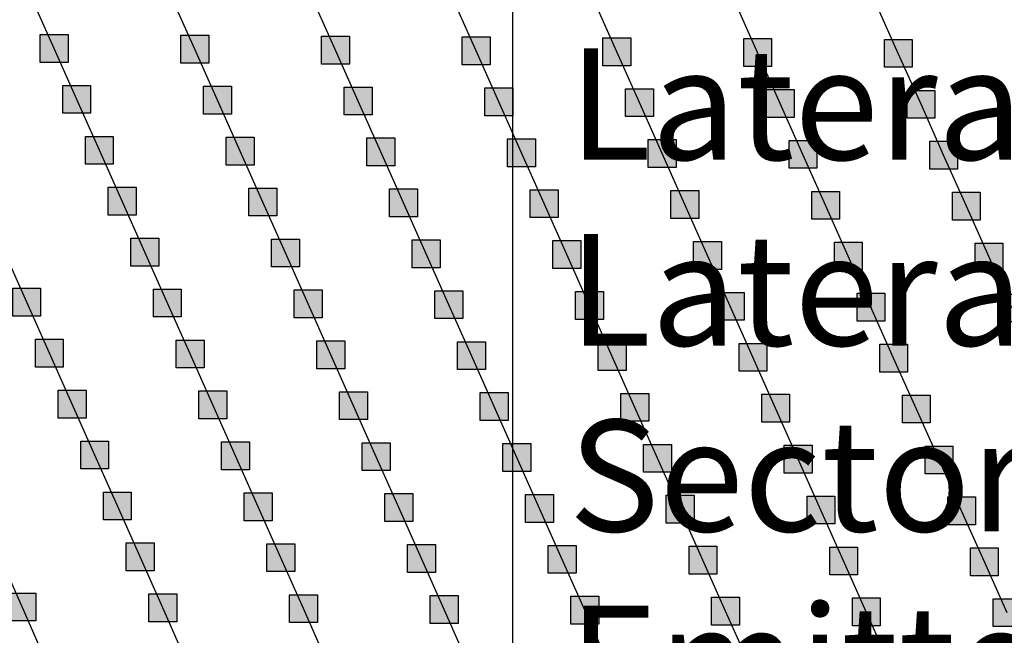
# Model space of a CAD drawing. Units: millimetres. Extents: x -2 to 772, y -2 to 772.
# Drawn here: x 370 to 388, y 457 to 468 of the extents above; entities that cross this region are included whole.
import ezdxf

# ---------------------------------------------------------------- set-up
doc = ezdxf.new("R2010")
doc.units = ezdxf.units.MM
doc.header["$MEASUREMENT"] = 0
doc.layers.add('Lateral pipes', color=7, linetype='Continuous')
doc.layers.add('Text layer', color=7, linetype='Continuous')
doc.styles.get("Standard").update_dxf_attribs({"font": 'txt', "bigfont": 'bigfont'})

msp = doc.modelspace()

# ---------------------------------------------------------------- hatches: boundary and pattern name
at = {"layer": 'Lateral pipes'}
for points in [[(371.02, 467.834), (371.02, 467.834), (371.02, 467.334), (370.52, 467.334), (370.52, 467.834), (371.02, 467.834), (371.02, 467.834)], [(373.544, 467.82), (373.544, 467.82), (373.544, 467.32), (373.044, 467.32), (373.044, 467.82), (373.544, 467.82), (373.544, 467.82)], [(376.068, 467.805), (376.068, 467.805), (376.068, 467.305), (375.568, 467.305), (375.568, 467.805), (376.068, 467.805), (376.068, 467.805)], [(378.592, 467.79), (378.592, 467.79), (378.592, 467.29), (378.092, 467.29), (378.092, 467.79), (378.592, 467.79), (378.592, 467.79)], [(381.117, 467.775), (381.117, 467.775), (381.117, 467.275), (380.617, 467.275), (380.617, 467.775), (381.117, 467.775), (381.117, 467.775)], [(383.641, 467.761), (383.641, 467.761), (383.641, 467.261), (383.141, 467.261), (383.141, 467.761), (383.641, 467.761), (383.641, 467.761)], [(386.165, 467.746), (386.165, 467.746), (386.165, 467.246), (385.665, 467.246), (385.665, 467.746), (386.165, 467.746), (386.165, 467.746)], [(371.426, 466.921), (371.426, 466.921), (371.426, 466.421), (370.926, 466.421), (370.926, 466.921), (371.426, 466.921), (371.426, 466.921)], [(373.951, 466.906), (373.951, 466.906), (373.951, 466.406), (373.451, 466.406), (373.451, 466.906), (373.951, 466.906), (373.951, 466.906)], [(376.475, 466.891), (376.475, 466.891), (376.475, 466.391), (375.975, 466.391), (375.975, 466.891), (376.475, 466.891), (376.475, 466.891)], [(378.999, 466.877), (378.999, 466.877), (378.999, 466.377), (378.499, 466.377), (378.499, 466.877), (378.999, 466.877), (378.999, 466.877)], [(381.523, 466.862), (381.523, 466.862), (381.523, 466.362), (381.023, 466.362), (381.023, 466.862), (381.523, 466.862), (381.523, 466.862)], [(384.047, 466.847), (384.047, 466.847), (384.047, 466.347), (383.547, 466.347), (383.547, 466.847), (384.047, 466.847), (384.047, 466.847)], [(386.572, 466.832), (386.572, 466.832), (386.572, 466.332), (386.072, 466.332), (386.072, 466.832), (386.572, 466.832), (386.572, 466.832)], [(371.833, 466.007), (371.833, 466.007), (371.833, 465.507), (371.333, 465.507), (371.333, 466.007), (371.833, 466.007), (371.833, 466.007)], [(374.357, 465.993), (374.357, 465.993), (374.357, 465.493), (373.857, 465.493), (373.857, 465.993), (374.357, 465.993), (374.357, 465.993)], [(376.882, 465.978), (376.882, 465.978), (376.882, 465.478), (376.382, 465.478), (376.382, 465.978), (376.882, 465.978), (376.882, 465.978)], [(379.406, 465.963), (379.406, 465.963), (379.406, 465.463), (378.906, 465.463), (378.906, 465.963), (379.406, 465.963), (379.406, 465.963)], [(381.93, 465.948), (381.93, 465.948), (381.93, 465.448), (381.43, 465.448), (381.43, 465.948), (381.93, 465.948), (381.93, 465.948)], [(384.454, 465.934), (384.454, 465.934), (384.454, 465.434), (383.954, 465.434), (383.954, 465.934), (384.454, 465.934), (384.454, 465.934)], [(386.978, 465.919), (386.978, 465.919), (386.978, 465.419), (386.478, 465.419), (386.478, 465.919), (386.978, 465.919), (386.978, 465.919)], [(372.24, 465.094), (372.24, 465.094), (372.24, 464.594), (371.74, 464.594), (371.74, 465.094), (372.24, 465.094), (372.24, 465.094)], [(374.764, 465.079), (374.764, 465.079), (374.764, 464.579), (374.264, 464.579), (374.264, 465.079), (374.764, 465.079), (374.764, 465.079)], [(377.288, 465.064), (377.288, 465.064), (377.288, 464.564), (376.788, 464.564), (376.788, 465.064), (377.288, 465.064), (377.288, 465.064)], [(379.813, 465.05), (379.813, 465.05), (379.813, 464.55), (379.313, 464.55), (379.313, 465.05), (379.813, 465.05), (379.813, 465.05)], [(382.337, 465.035), (382.337, 465.035), (382.337, 464.535), (381.837, 464.535), (381.837, 465.035), (382.337, 465.035), (382.337, 465.035)], [(384.861, 465.02), (384.861, 465.02), (384.861, 464.52), (384.361, 464.52), (384.361, 465.02), (384.861, 465.02), (384.861, 465.02)], [(387.385, 465.005), (387.385, 465.005), (387.385, 464.505), (386.885, 464.505), (386.885, 465.005), (387.385, 465.005), (387.385, 465.005)], [(372.647, 464.18), (372.647, 464.18), (372.647, 463.68), (372.147, 463.68), (372.147, 464.18), (372.647, 464.18), (372.647, 464.18)], [(375.171, 464.165), (375.171, 464.165), (375.171, 463.665), (374.671, 463.665), (374.671, 464.165), (375.171, 464.165), (375.171, 464.165)], [(377.695, 464.151), (377.695, 464.151), (377.695, 463.651), (377.195, 463.651), (377.195, 464.151), (377.695, 464.151), (377.695, 464.151)], [(380.219, 464.136), (380.219, 464.136), (380.219, 463.636), (379.719, 463.636), (379.719, 464.136), (380.219, 464.136), (380.219, 464.136)], [(382.743, 464.121), (382.743, 464.121), (382.743, 463.621), (382.243, 463.621), (382.243, 464.121), (382.743, 464.121), (382.743, 464.121)], [(385.268, 464.107), (385.268, 464.107), (385.268, 463.607), (384.768, 463.607), (384.768, 464.107), (385.268, 464.107), (385.268, 464.107)], [(387.792, 464.092), (387.792, 464.092), (387.792, 463.592), (387.292, 463.592), (387.292, 464.092), (387.792, 464.092), (387.792, 464.092)], [(370.529, 463.281), (370.529, 463.281), (370.529, 462.781), (370.029, 462.781), (370.029, 463.281), (370.529, 463.281), (370.529, 463.281)], [(373.053, 463.267), (373.053, 463.267), (373.053, 462.767), (372.553, 462.767), (372.553, 463.267), (373.053, 463.267), (373.053, 463.267)], [(375.578, 463.252), (375.578, 463.252), (375.578, 462.752), (375.078, 462.752), (375.078, 463.252), (375.578, 463.252), (375.578, 463.252)], [(378.102, 463.237), (378.102, 463.237), (378.102, 462.737), (377.602, 462.737), (377.602, 463.237), (378.102, 463.237), (378.102, 463.237)], [(380.626, 463.222), (380.626, 463.222), (380.626, 462.722), (380.126, 462.722), (380.126, 463.222), (380.626, 463.222), (380.626, 463.222)], [(383.15, 463.208), (383.15, 463.208), (383.15, 462.708), (382.65, 462.708), (382.65, 463.208), (383.15, 463.208), (383.15, 463.208)], [(385.674, 463.193), (385.674, 463.193), (385.674, 462.693), (385.174, 462.693), (385.174, 463.193), (385.674, 463.193), (385.674, 463.193)], [(388.199, 463.178), (388.199, 463.178), (388.199, 462.678), (387.699, 462.678), (387.699, 463.178), (388.199, 463.178), (388.199, 463.178)], [(370.936, 462.368), (370.936, 462.368), (370.936, 461.868), (370.436, 461.868), (370.436, 462.368), (370.936, 462.368), (370.936, 462.368)], [(373.46, 462.353), (373.46, 462.353), (373.46, 461.853), (372.96, 461.853), (372.96, 462.353), (373.46, 462.353), (373.46, 462.353)], [(375.984, 462.338), (375.984, 462.338), (375.984, 461.838), (375.484, 461.838), (375.484, 462.338), (375.984, 462.338), (375.984, 462.338)], [(378.509, 462.324), (378.509, 462.324), (378.509, 461.824), (378.009, 461.824), (378.009, 462.324), (378.509, 462.324), (378.509, 462.324)], [(381.033, 462.309), (381.033, 462.309), (381.033, 461.809), (380.533, 461.809), (380.533, 462.309), (381.033, 462.309), (381.033, 462.309)], [(383.557, 462.294), (383.557, 462.294), (383.557, 461.794), (383.057, 461.794), (383.057, 462.294), (383.557, 462.294), (383.557, 462.294)], [(386.081, 462.279), (386.081, 462.279), (386.081, 461.779), (385.581, 461.779), (385.581, 462.279), (386.081, 462.279), (386.081, 462.279)], [(371.343, 461.454), (371.343, 461.454), (371.343, 460.954), (370.843, 460.954), (370.843, 461.454), (371.343, 461.454), (371.343, 461.454)], [(373.867, 461.44), (373.867, 461.44), (373.867, 460.94), (373.367, 460.94), (373.367, 461.44), (373.867, 461.44), (373.867, 461.44)], [(376.391, 461.425), (376.391, 461.425), (376.391, 460.925), (375.891, 460.925), (375.891, 461.425), (376.391, 461.425), (376.391, 461.425)], [(378.915, 461.41), (378.915, 461.41), (378.915, 460.91), (378.415, 460.91), (378.415, 461.41), (378.915, 461.41), (378.915, 461.41)], [(381.439, 461.395), (381.439, 461.395), (381.439, 460.895), (380.939, 460.895), (380.939, 461.395), (381.439, 461.395), (381.439, 461.395)], [(383.964, 461.381), (383.964, 461.381), (383.964, 460.881), (383.464, 460.881), (383.464, 461.381), (383.964, 461.381), (383.964, 461.381)], [(386.488, 461.366), (386.488, 461.366), (386.488, 460.866), (385.988, 460.866), (385.988, 461.366), (386.488, 461.366), (386.488, 461.366)], [(371.749, 460.541), (371.749, 460.541), (371.749, 460.041), (371.249, 460.041), (371.249, 460.541), (371.749, 460.541), (371.749, 460.541)], [(374.274, 460.526), (374.274, 460.526), (374.274, 460.026), (373.774, 460.026), (373.774, 460.526), (374.274, 460.526), (374.274, 460.526)], [(376.798, 460.511), (376.798, 460.511), (376.798, 460.011), (376.298, 460.011), (376.298, 460.511), (376.798, 460.511), (376.798, 460.511)], [(379.322, 460.497), (379.322, 460.497), (379.322, 459.997), (378.822, 459.997), (378.822, 460.497), (379.322, 460.497), (379.322, 460.497)], [(381.846, 460.482), (381.846, 460.482), (381.846, 459.982), (381.346, 459.982), (381.346, 460.482), (381.846, 460.482), (381.846, 460.482)], [(384.37, 460.467), (384.37, 460.467), (384.37, 459.967), (383.87, 459.967), (383.87, 460.467), (384.37, 460.467), (384.37, 460.467)], [(386.895, 460.452), (386.895, 460.452), (386.895, 459.952), (386.395, 459.952), (386.395, 460.452), (386.895, 460.452), (386.895, 460.452)], [(372.156, 459.627), (372.156, 459.627), (372.156, 459.127), (371.656, 459.127), (371.656, 459.627), (372.156, 459.627), (372.156, 459.627)], [(374.68, 459.612), (374.68, 459.612), (374.68, 459.112), (374.18, 459.112), (374.18, 459.612), (374.68, 459.612), (374.68, 459.612)], [(377.204, 459.598), (377.204, 459.598), (377.204, 459.098), (376.704, 459.098), (376.704, 459.598), (377.204, 459.598), (377.204, 459.598)], [(379.729, 459.583), (379.729, 459.583), (379.729, 459.083), (379.229, 459.083), (379.229, 459.583), (379.729, 459.583), (379.729, 459.583)], [(382.253, 459.568), (382.253, 459.568), (382.253, 459.068), (381.753, 459.068), (381.753, 459.568), (382.253, 459.568), (382.253, 459.568)], [(384.777, 459.554), (384.777, 459.554), (384.777, 459.054), (384.277, 459.054), (384.277, 459.554), (384.777, 459.554), (384.777, 459.554)], [(387.301, 459.539), (387.301, 459.539), (387.301, 459.039), (386.801, 459.039), (386.801, 459.539), (387.301, 459.539), (387.301, 459.539)], [(372.563, 458.714), (372.563, 458.714), (372.563, 458.214), (372.063, 458.214), (372.063, 458.714), (372.563, 458.714), (372.563, 458.714)], [(375.087, 458.699), (375.087, 458.699), (375.087, 458.199), (374.587, 458.199), (374.587, 458.699), (375.087, 458.699), (375.087, 458.699)], [(377.611, 458.684), (377.611, 458.684), (377.611, 458.184), (377.111, 458.184), (377.111, 458.684), (377.611, 458.684), (377.611, 458.684)], [(380.135, 458.669), (380.135, 458.669), (380.135, 458.169), (379.635, 458.169), (379.635, 458.669), (380.135, 458.669), (380.135, 458.669)], [(382.66, 458.655), (382.66, 458.655), (382.66, 458.155), (382.16, 458.155), (382.16, 458.655), (382.66, 458.655), (382.66, 458.655)], [(385.184, 458.64), (385.184, 458.64), (385.184, 458.14), (384.684, 458.14), (384.684, 458.64), (385.184, 458.64), (385.184, 458.64)], [(387.708, 458.625), (387.708, 458.625), (387.708, 458.125), (387.208, 458.125), (387.208, 458.625), (387.708, 458.625), (387.708, 458.625)], [(370.445, 457.815), (370.445, 457.815), (370.445, 457.315), (369.945, 457.315), (369.945, 457.815), (370.445, 457.815), (370.445, 457.815)], [(372.97, 457.8), (372.97, 457.8), (372.97, 457.3), (372.47, 457.3), (372.47, 457.8), (372.97, 457.8), (372.97, 457.8)], [(375.494, 457.785), (375.494, 457.785), (375.494, 457.285), (374.994, 457.285), (374.994, 457.785), (375.494, 457.785), (375.494, 457.785)], [(378.018, 457.771), (378.018, 457.771), (378.018, 457.271), (377.518, 457.271), (377.518, 457.771), (378.018, 457.771), (378.018, 457.771)], [(380.542, 457.756), (380.542, 457.756), (380.542, 457.256), (380.042, 457.256), (380.042, 457.756), (380.542, 457.756), (380.542, 457.756)], [(383.066, 457.741), (383.066, 457.741), (383.066, 457.241), (382.566, 457.241), (382.566, 457.741), (383.066, 457.741), (383.066, 457.741)], [(385.591, 457.726), (385.591, 457.726), (385.591, 457.226), (385.091, 457.226), (385.091, 457.726), (385.591, 457.726), (385.591, 457.726)], [(388.115, 457.712), (388.115, 457.712), (388.115, 457.212), (387.615, 457.212), (387.615, 457.712), (388.115, 457.712), (388.115, 457.712)]]:
    msp.add_hatch(color=150, dxfattribs=at).paths.add_polyline_path(points)

# ---------------------------------------------------------------- linework, layer by layer
at = {"layer": 'Lateral pipes', "color": 9}
for p, q in [((370.77, 467.584), (370.363, 468.498)), ((373.294, 467.57), (372.887, 468.483)), ((375.818, 467.555), (375.411, 468.468)), ((378.342, 467.54), (377.936, 468.454)), ((380.867, 467.525), (380.46, 468.439)), ((383.391, 467.511), (382.984, 468.424)), ((385.915, 467.496), (385.508, 468.41)), ((371.176, 466.671), (370.77, 467.584)), ((373.701, 466.656), (373.294, 467.57)), ((376.225, 466.641), (375.818, 467.555)), ((378.749, 466.627), (378.342, 467.54)), ((381.273, 466.612), (380.867, 467.525)), ((383.797, 466.597), (383.391, 467.511)), ((386.322, 466.582), (385.915, 467.496)), ((371.583, 465.757), (371.176, 466.671)), ((374.107, 465.743), (373.701, 466.656)), ((376.632, 465.728), (376.225, 466.641)), ((379.156, 465.713), (378.749, 466.627)), ((381.68, 465.698), (381.273, 466.612)), ((384.204, 465.684), (383.797, 466.597)), ((386.728, 465.669), (386.322, 466.582)), ((371.99, 464.844), (371.583, 465.757)), ((374.514, 464.829), (374.107, 465.743)), ((377.038, 464.814), (376.632, 465.728)), ((379.563, 464.8), (379.156, 465.713)), ((382.087, 464.785), (381.68, 465.698)), ((384.611, 464.77), (384.204, 465.684)), ((387.135, 464.755), (386.728, 465.669)), ((372.397, 463.93), (371.99, 464.844)), ((374.921, 463.915), (374.514, 464.829)), ((377.445, 463.901), (377.038, 464.814)), ((379.969, 463.886), (379.563, 464.8)), ((382.493, 463.871), (382.087, 464.785)), ((385.018, 463.857), (384.611, 464.77)), ((387.542, 463.842), (387.135, 464.755)), ((370.279, 463.031), (369.872, 463.945)), ((372.803, 463.017), (372.397, 463.93)), ((375.328, 463.002), (374.921, 463.915)), ((377.852, 462.987), (377.445, 463.901)), ((380.376, 462.972), (379.969, 463.886)), ((382.9, 462.958), (382.493, 463.871)), ((385.424, 462.943), (385.018, 463.857)), ((387.949, 462.928), (387.542, 463.842)), ((370.686, 462.118), (370.279, 463.031)), ((373.21, 462.103), (372.803, 463.017)), ((375.734, 462.088), (375.328, 463.002)), ((378.259, 462.074), (377.852, 462.987)), ((380.783, 462.059), (380.376, 462.972)), ((383.307, 462.044), (382.9, 462.958)), ((385.831, 462.029), (385.424, 462.943)), ((371.093, 461.204), (370.686, 462.118)), ((373.617, 461.19), (373.21, 462.103)), ((376.141, 461.175), (375.734, 462.088)), ((378.665, 461.16), (378.259, 462.074)), ((381.189, 461.145), (380.783, 462.059)), ((383.714, 461.131), (383.307, 462.044)), ((386.238, 461.116), (385.831, 462.029)), ((371.499, 460.291), (371.093, 461.204)), ((374.024, 460.276), (373.617, 461.19)), ((376.548, 460.261), (376.141, 461.175)), ((379.072, 460.247), (378.665, 461.16)), ((381.596, 460.232), (381.189, 461.145)), ((384.12, 460.217), (383.714, 461.131)), ((386.645, 460.202), (386.238, 461.116)), ((371.906, 459.377), (371.499, 460.291)), ((374.43, 459.362), (374.024, 460.276)), ((376.954, 459.348), (376.548, 460.261)), ((379.479, 459.333), (379.072, 460.247)), ((382.003, 459.318), (381.596, 460.232)), ((384.527, 459.304), (384.12, 460.217)), ((387.051, 459.289), (386.645, 460.202)), ((372.313, 458.464), (371.906, 459.377)), ((374.837, 458.449), (374.43, 459.362)), ((377.361, 458.434), (376.954, 459.348)), ((379.885, 458.419), (379.479, 459.333)), ((382.41, 458.405), (382.003, 459.318)), ((384.934, 458.39), (384.527, 459.304)), ((387.458, 458.375), (387.051, 459.289)), ((370.195, 457.565), (369.789, 458.478)), ((372.72, 457.55), (372.313, 458.464)), ((375.244, 457.535), (374.837, 458.449)), ((377.768, 457.521), (377.361, 458.434)), ((380.292, 457.506), (379.885, 458.419)), ((382.816, 457.491), (382.41, 458.405)), ((385.341, 457.476), (384.934, 458.39)), ((387.865, 457.462), (387.458, 458.375)), ((370.602, 456.651), (370.195, 457.565)), ((373.126, 456.637), (372.72, 457.55)), ((375.65, 456.622), (375.244, 457.535)), ((378.175, 456.607), (377.768, 457.521)), ((380.699, 456.592), (380.292, 457.506)), ((383.223, 456.578), (382.816, 457.491)), ((385.747, 456.563), (385.341, 457.476))]:
    msp.add_line(p, q, dxfattribs=at)
at = {"layer": 'Lateral pipes', "color": 150}
for points in [[(371.02, 467.834), (371.02, 467.834), (371.02, 467.334), (370.52, 467.334), (370.52, 467.834), (371.02, 467.834), (371.02, 467.834)], [(373.544, 467.82), (373.544, 467.82), (373.544, 467.32), (373.044, 467.32), (373.044, 467.82), (373.544, 467.82), (373.544, 467.82)], [(376.068, 467.805), (376.068, 467.805), (376.068, 467.305), (375.568, 467.305), (375.568, 467.805), (376.068, 467.805), (376.068, 467.805)], [(378.592, 467.79), (378.592, 467.79), (378.592, 467.29), (378.092, 467.29), (378.092, 467.79), (378.592, 467.79), (378.592, 467.79)], [(381.117, 467.775), (381.117, 467.775), (381.117, 467.275), (380.617, 467.275), (380.617, 467.775), (381.117, 467.775), (381.117, 467.775)], [(383.641, 467.761), (383.641, 467.761), (383.641, 467.261), (383.141, 467.261), (383.141, 467.761), (383.641, 467.761), (383.641, 467.761)], [(386.165, 467.746), (386.165, 467.746), (386.165, 467.246), (385.665, 467.246), (385.665, 467.746), (386.165, 467.746), (386.165, 467.746)], [(371.426, 466.921), (371.426, 466.921), (371.426, 466.421), (370.926, 466.421), (370.926, 466.921), (371.426, 466.921), (371.426, 466.921)], [(373.951, 466.906), (373.951, 466.906), (373.951, 466.406), (373.451, 466.406), (373.451, 466.906), (373.951, 466.906), (373.951, 466.906)], [(376.475, 466.891), (376.475, 466.891), (376.475, 466.391), (375.975, 466.391), (375.975, 466.891), (376.475, 466.891), (376.475, 466.891)], [(378.999, 466.877), (378.999, 466.877), (378.999, 466.377), (378.499, 466.377), (378.499, 466.877), (378.999, 466.877), (378.999, 466.877)], [(381.523, 466.862), (381.523, 466.862), (381.523, 466.362), (381.023, 466.362), (381.023, 466.862), (381.523, 466.862), (381.523, 466.862)], [(384.047, 466.847), (384.047, 466.847), (384.047, 466.347), (383.547, 466.347), (383.547, 466.847), (384.047, 466.847), (384.047, 466.847)], [(386.572, 466.832), (386.572, 466.832), (386.572, 466.332), (386.072, 466.332), (386.072, 466.832), (386.572, 466.832), (386.572, 466.832)], [(371.833, 466.007), (371.833, 466.007), (371.833, 465.507), (371.333, 465.507), (371.333, 466.007), (371.833, 466.007), (371.833, 466.007)], [(374.357, 465.993), (374.357, 465.993), (374.357, 465.493), (373.857, 465.493), (373.857, 465.993), (374.357, 465.993), (374.357, 465.993)], [(376.882, 465.978), (376.882, 465.978), (376.882, 465.478), (376.382, 465.478), (376.382, 465.978), (376.882, 465.978), (376.882, 465.978)], [(379.406, 465.963), (379.406, 465.963), (379.406, 465.463), (378.906, 465.463), (378.906, 465.963), (379.406, 465.963), (379.406, 465.963)], [(381.93, 465.948), (381.93, 465.948), (381.93, 465.448), (381.43, 465.448), (381.43, 465.948), (381.93, 465.948), (381.93, 465.948)], [(384.454, 465.934), (384.454, 465.934), (384.454, 465.434), (383.954, 465.434), (383.954, 465.934), (384.454, 465.934), (384.454, 465.934)], [(386.978, 465.919), (386.978, 465.919), (386.978, 465.419), (386.478, 465.419), (386.478, 465.919), (386.978, 465.919), (386.978, 465.919)], [(372.24, 465.094), (372.24, 465.094), (372.24, 464.594), (371.74, 464.594), (371.74, 465.094), (372.24, 465.094), (372.24, 465.094)], [(374.764, 465.079), (374.764, 465.079), (374.764, 464.579), (374.264, 464.579), (374.264, 465.079), (374.764, 465.079), (374.764, 465.079)], [(377.288, 465.064), (377.288, 465.064), (377.288, 464.564), (376.788, 464.564), (376.788, 465.064), (377.288, 465.064), (377.288, 465.064)], [(379.813, 465.05), (379.813, 465.05), (379.813, 464.55), (379.313, 464.55), (379.313, 465.05), (379.813, 465.05), (379.813, 465.05)], [(382.337, 465.035), (382.337, 465.035), (382.337, 464.535), (381.837, 464.535), (381.837, 465.035), (382.337, 465.035), (382.337, 465.035)], [(384.861, 465.02), (384.861, 465.02), (384.861, 464.52), (384.361, 464.52), (384.361, 465.02), (384.861, 465.02), (384.861, 465.02)], [(387.385, 465.005), (387.385, 465.005), (387.385, 464.505), (386.885, 464.505), (386.885, 465.005), (387.385, 465.005), (387.385, 465.005)], [(372.647, 464.18), (372.647, 464.18), (372.647, 463.68), (372.147, 463.68), (372.147, 464.18), (372.647, 464.18), (372.647, 464.18)], [(375.171, 464.165), (375.171, 464.165), (375.171, 463.665), (374.671, 463.665), (374.671, 464.165), (375.171, 464.165), (375.171, 464.165)], [(377.695, 464.151), (377.695, 464.151), (377.695, 463.651), (377.195, 463.651), (377.195, 464.151), (377.695, 464.151), (377.695, 464.151)], [(380.219, 464.136), (380.219, 464.136), (380.219, 463.636), (379.719, 463.636), (379.719, 464.136), (380.219, 464.136), (380.219, 464.136)], [(382.743, 464.121), (382.743, 464.121), (382.743, 463.621), (382.243, 463.621), (382.243, 464.121), (382.743, 464.121), (382.743, 464.121)], [(385.268, 464.107), (385.268, 464.107), (385.268, 463.607), (384.768, 463.607), (384.768, 464.107), (385.268, 464.107), (385.268, 464.107)], [(387.792, 464.092), (387.792, 464.092), (387.792, 463.592), (387.292, 463.592), (387.292, 464.092), (387.792, 464.092), (387.792, 464.092)], [(370.529, 463.281), (370.529, 463.281), (370.529, 462.781), (370.029, 462.781), (370.029, 463.281), (370.529, 463.281), (370.529, 463.281)], [(373.053, 463.267), (373.053, 463.267), (373.053, 462.767), (372.553, 462.767), (372.553, 463.267), (373.053, 463.267), (373.053, 463.267)], [(375.578, 463.252), (375.578, 463.252), (375.578, 462.752), (375.078, 462.752), (375.078, 463.252), (375.578, 463.252), (375.578, 463.252)], [(378.102, 463.237), (378.102, 463.237), (378.102, 462.737), (377.602, 462.737), (377.602, 463.237), (378.102, 463.237), (378.102, 463.237)], [(380.626, 463.222), (380.626, 463.222), (380.626, 462.722), (380.126, 462.722), (380.126, 463.222), (380.626, 463.222), (380.626, 463.222)], [(383.15, 463.208), (383.15, 463.208), (383.15, 462.708), (382.65, 462.708), (382.65, 463.208), (383.15, 463.208), (383.15, 463.208)], [(385.674, 463.193), (385.674, 463.193), (385.674, 462.693), (385.174, 462.693), (385.174, 463.193), (385.674, 463.193), (385.674, 463.193)], [(388.199, 463.178), (388.199, 463.178), (388.199, 462.678), (387.699, 462.678), (387.699, 463.178), (388.199, 463.178), (388.199, 463.178)], [(370.936, 462.368), (370.936, 462.368), (370.936, 461.868), (370.436, 461.868), (370.436, 462.368), (370.936, 462.368), (370.936, 462.368)], [(373.46, 462.353), (373.46, 462.353), (373.46, 461.853), (372.96, 461.853), (372.96, 462.353), (373.46, 462.353), (373.46, 462.353)], [(375.984, 462.338), (375.984, 462.338), (375.984, 461.838), (375.484, 461.838), (375.484, 462.338), (375.984, 462.338), (375.984, 462.338)], [(378.509, 462.324), (378.509, 462.324), (378.509, 461.824), (378.009, 461.824), (378.009, 462.324), (378.509, 462.324), (378.509, 462.324)], [(381.033, 462.309), (381.033, 462.309), (381.033, 461.809), (380.533, 461.809), (380.533, 462.309), (381.033, 462.309), (381.033, 462.309)], [(383.557, 462.294), (383.557, 462.294), (383.557, 461.794), (383.057, 461.794), (383.057, 462.294), (383.557, 462.294), (383.557, 462.294)], [(386.081, 462.279), (386.081, 462.279), (386.081, 461.779), (385.581, 461.779), (385.581, 462.279), (386.081, 462.279), (386.081, 462.279)], [(371.343, 461.454), (371.343, 461.454), (371.343, 460.954), (370.843, 460.954), (370.843, 461.454), (371.343, 461.454), (371.343, 461.454)], [(373.867, 461.44), (373.867, 461.44), (373.867, 460.94), (373.367, 460.94), (373.367, 461.44), (373.867, 461.44), (373.867, 461.44)], [(376.391, 461.425), (376.391, 461.425), (376.391, 460.925), (375.891, 460.925), (375.891, 461.425), (376.391, 461.425), (376.391, 461.425)], [(378.915, 461.41), (378.915, 461.41), (378.915, 460.91), (378.415, 460.91), (378.415, 461.41), (378.915, 461.41), (378.915, 461.41)], [(381.439, 461.395), (381.439, 461.395), (381.439, 460.895), (380.939, 460.895), (380.939, 461.395), (381.439, 461.395), (381.439, 461.395)], [(383.964, 461.381), (383.964, 461.381), (383.964, 460.881), (383.464, 460.881), (383.464, 461.381), (383.964, 461.381), (383.964, 461.381)], [(386.488, 461.366), (386.488, 461.366), (386.488, 460.866), (385.988, 460.866), (385.988, 461.366), (386.488, 461.366), (386.488, 461.366)], [(371.749, 460.541), (371.749, 460.541), (371.749, 460.041), (371.249, 460.041), (371.249, 460.541), (371.749, 460.541), (371.749, 460.541)], [(374.274, 460.526), (374.274, 460.526), (374.274, 460.026), (373.774, 460.026), (373.774, 460.526), (374.274, 460.526), (374.274, 460.526)], [(376.798, 460.511), (376.798, 460.511), (376.798, 460.011), (376.298, 460.011), (376.298, 460.511), (376.798, 460.511), (376.798, 460.511)], [(379.322, 460.497), (379.322, 460.497), (379.322, 459.997), (378.822, 459.997), (378.822, 460.497), (379.322, 460.497), (379.322, 460.497)], [(381.846, 460.482), (381.846, 460.482), (381.846, 459.982), (381.346, 459.982), (381.346, 460.482), (381.846, 460.482), (381.846, 460.482)], [(384.37, 460.467), (384.37, 460.467), (384.37, 459.967), (383.87, 459.967), (383.87, 460.467), (384.37, 460.467), (384.37, 460.467)], [(386.895, 460.452), (386.895, 460.452), (386.895, 459.952), (386.395, 459.952), (386.395, 460.452), (386.895, 460.452), (386.895, 460.452)], [(372.156, 459.627), (372.156, 459.627), (372.156, 459.127), (371.656, 459.127), (371.656, 459.627), (372.156, 459.627), (372.156, 459.627)], [(374.68, 459.612), (374.68, 459.612), (374.68, 459.112), (374.18, 459.112), (374.18, 459.612), (374.68, 459.612), (374.68, 459.612)], [(377.204, 459.598), (377.204, 459.598), (377.204, 459.098), (376.704, 459.098), (376.704, 459.598), (377.204, 459.598), (377.204, 459.598)], [(379.729, 459.583), (379.729, 459.583), (379.729, 459.083), (379.229, 459.083), (379.229, 459.583), (379.729, 459.583), (379.729, 459.583)], [(382.253, 459.568), (382.253, 459.568), (382.253, 459.068), (381.753, 459.068), (381.753, 459.568), (382.253, 459.568), (382.253, 459.568)], [(384.777, 459.554), (384.777, 459.554), (384.777, 459.054), (384.277, 459.054), (384.277, 459.554), (384.777, 459.554), (384.777, 459.554)], [(387.301, 459.539), (387.301, 459.539), (387.301, 459.039), (386.801, 459.039), (386.801, 459.539), (387.301, 459.539), (387.301, 459.539)], [(372.563, 458.714), (372.563, 458.714), (372.563, 458.214), (372.063, 458.214), (372.063, 458.714), (372.563, 458.714), (372.563, 458.714)], [(375.087, 458.699), (375.087, 458.699), (375.087, 458.199), (374.587, 458.199), (374.587, 458.699), (375.087, 458.699), (375.087, 458.699)], [(377.611, 458.684), (377.611, 458.684), (377.611, 458.184), (377.111, 458.184), (377.111, 458.684), (377.611, 458.684), (377.611, 458.684)], [(380.135, 458.669), (380.135, 458.669), (380.135, 458.169), (379.635, 458.169), (379.635, 458.669), (380.135, 458.669), (380.135, 458.669)], [(382.66, 458.655), (382.66, 458.655), (382.66, 458.155), (382.16, 458.155), (382.16, 458.655), (382.66, 458.655), (382.66, 458.655)], [(385.184, 458.64), (385.184, 458.64), (385.184, 458.14), (384.684, 458.14), (384.684, 458.64), (385.184, 458.64), (385.184, 458.64)], [(387.708, 458.625), (387.708, 458.625), (387.708, 458.125), (387.208, 458.125), (387.208, 458.625), (387.708, 458.625), (387.708, 458.625)], [(370.445, 457.815), (370.445, 457.815), (370.445, 457.315), (369.945, 457.315), (369.945, 457.815), (370.445, 457.815), (370.445, 457.815)], [(372.97, 457.8), (372.97, 457.8), (372.97, 457.3), (372.47, 457.3), (372.47, 457.8), (372.97, 457.8), (372.97, 457.8)], [(375.494, 457.785), (375.494, 457.785), (375.494, 457.285), (374.994, 457.285), (374.994, 457.785), (375.494, 457.785), (375.494, 457.785)], [(378.018, 457.771), (378.018, 457.771), (378.018, 457.271), (377.518, 457.271), (377.518, 457.771), (378.018, 457.771), (378.018, 457.771)], [(380.542, 457.756), (380.542, 457.756), (380.542, 457.256), (380.042, 457.256), (380.042, 457.756), (380.542, 457.756), (380.542, 457.756)], [(383.066, 457.741), (383.066, 457.741), (383.066, 457.241), (382.566, 457.241), (382.566, 457.741), (383.066, 457.741), (383.066, 457.741)], [(385.591, 457.726), (385.591, 457.726), (385.591, 457.226), (385.091, 457.226), (385.091, 457.726), (385.591, 457.726), (385.591, 457.726)], [(388.115, 457.712), (388.115, 457.712), (388.115, 457.212), (387.615, 457.212), (387.615, 457.712), (388.115, 457.712), (388.115, 457.712)]]:
    msp.add_lwpolyline(points, dxfattribs=at)
at = {"layer": 'Text layer'}
msp.add_lwpolyline([(379.001, 481.92), (447.001, 481.92), (447.001, 445.92), (379.001, 445.92), (379.001, 481.92)], dxfattribs=at)

# ---------------------------------------------------------------- texts
at = {"layer": 'Text layer', "insert": (380.001, 480.92), "char_height": 2, "attachment_point": 1}
msp.add_mtext('Sector #.=1\\PSector discharge=13.97[m³/h]\\PSector pressure=0.94[bar]\\PEmitter model=Generic\\PLaterals number =54\\PLaterals average length =116.25[m]\\PSector area=1.463[ha]\\PEmitters spacing =2.3[m]\\PRow spacing =1[m]\\PShift=not available', dxfattribs=at)

doc.saveas('drawing.dxf')
